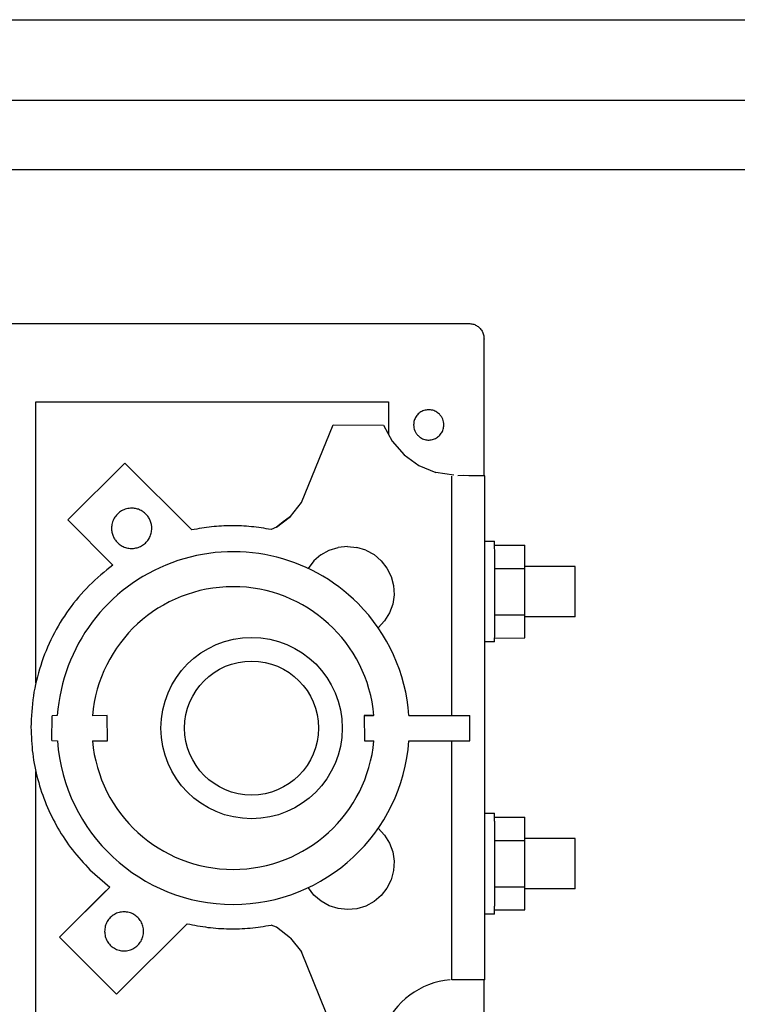
# Model space of a CAD drawing. Units: millimetres. Extents: x 45707 to 62814, y -56703 to -46285.
# Drawn here: x 57567 to 57639, y -47561 to -47463 of the extents above; entities that cross this region are included whole.
import ezdxf

# ---------------------------------------------------------------- set-up
doc = ezdxf.new("R2010")
doc.units = ezdxf.units.MM
doc.layers.add('1', color=7, linetype='Continuous')

msp = doc.modelspace()

# ---------------------------------------------------------------- linework, layer by layer
at = {"color": 6, "linetype": 'Continuous'}
for p, q in [((57427.43, -47470.839), (57744.93, -47470.839)), ((57427.43, -47470.839), (57744.93, -47470.839)), ((57747.53, -47477.739), (57433.531, -47477.739)), ((57569.013, -47500.754), (57604.013, -47500.753)), ((57569.013, -47528.676), (57569.013, -47500.754)), ((57604.013, -47500.753), (57604.013, -47503.981)), ((57595.377, -47510.757), (57598.517, -47503.057)), ((57598.517, -47503.057), (57603.525, -47503.066)), ((57603.525, -47503.066), (57604.379, -47504.668)), ((57604.379, -47504.668), (57605.577, -47506.032)), ((57605.577, -47506.032), (57607.045, -47507.079)), ((57577.861, -47506.838), (57572.192, -47512.483)), ((57584.499, -47513.475), (57577.861, -47506.838)), ((57607.045, -47507.079), (57608.724, -47507.769)), ((57610.517, -47508.057), (57608.724, -47507.769)), ((57610.318, -47531.891), (57610.318, -47508.128)), ((57610.892, -47508.067), (57611.494, -47508.058)), ((57611.494, -47508.058), (57612.013, -47508.059)), ((57612.013, -47508.059), (57612.529, -47508.06)), ((57612.529, -47508.06), (57612.922, -47508.062)), ((57612.922, -47508.062), (57613.211, -47508.064)), ((57594.281, -47512.139), (57595.377, -47510.757)), ((57592.888, -47513.217), (57594.281, -47512.139)), ((57594.281, -47512.139), (57593.577, -47512.676)), ((57572.192, -47512.483), (57576.669, -47516.959)), ((57593.577, -47512.676), (57592.888, -47513.217)), ((57592.888, -47513.217), (57592.367, -47513.438)), ((57599.951, -47515.119), (57599.026, -47515.219)), ((57599.951, -47515.119), (57600.878, -47515.207)), ((57613.555, -47514.595), (57614.557, -47514.595)), ((57614.555, -47514.995), (57617.555, -47514.995)), ((57617.568, -47517.309), (57617.555, -47514.995)), ((57597.316, -47515.948), (57596.613, -47516.559)), ((57597.316, -47515.948), (57598.127, -47515.491)), ((57598.127, -47515.491), (57599.026, -47515.219)), ((57601.768, -47515.48), (57600.878, -47515.207)), ((57601.768, -47515.48), (57602.585, -47515.927)), ((57603.295, -47516.529), (57602.585, -47515.927)), ((57596.613, -47516.559), (57596.061, -47517.31)), ((57603.295, -47516.529), (57603.869, -47517.261)), ((57622.556, -47517.095), (57617.555, -47517.095)), ((57603.869, -47517.261), (57604.285, -47518.094)), ((57614.569, -47517.309), (57617.568, -47517.309)), ((57617.568, -47521.909), (57617.568, -47517.309)), ((57604.285, -47518.094), (57604.524, -47518.994)), ((57604.524, -47518.994), (57604.577, -47519.923)), ((57604.577, -47519.923), (57604.443, -47520.844)), ((57604.443, -47520.844), (57604.125, -47521.719)), ((57604.125, -47521.719), (57603.638, -47522.513)), ((57614.568, -47521.909), (57617.568, -47521.909)), ((57617.555, -47524.195), (57617.568, -47521.909)), ((57603.638, -47522.513), (57603, -47523.191)), ((57622.555, -47522.095), (57617.555, -47522.095)), ((57614.555, -47524.595), (57613.555, -47524.595)), ((57614.562, -47524.216), (57617.555, -47524.195)), ((57570.6, -47534.391), (57570.628, -47531.919)), ((57571.145, -47531.891), (57570.628, -47531.919)), ((57576.1, -47531.891), (57574.623, -47531.92)), ((57576.128, -47534.419), (57576.1, -47531.891)), ((57601.6, -47531.891), (57601.628, -47534.418)), ((57602.576, -47531.891), (57601.6, -47531.891)), ((57601.6, -47531.891), (57602.544, -47531.891)), ((57606.056, -47531.891), (57612.1, -47531.89)), ((57612.113, -47534.418), (57612.1, -47531.89)), ((57570.6, -47534.391), (57571.147, -47534.417)), ((57574.628, -47534.419), (57576.128, -47534.419)), ((57601.628, -47534.418), (57602.573, -47534.418)), ((57606.054, -47534.418), (57612.113, -47534.418)), ((57610.318, -47558.128), (57610.318, -47534.418)), ((57569.013, -47565.353), (57569.013, -47537.456)), ((57613.555, -47541.595), (57614.557, -47541.595)), ((57614.555, -47541.995), (57617.555, -47541.995)), ((57617.569, -47544.309), (57617.555, -47541.995)), ((57603, -47543.09), (57603.638, -47543.768)), ((57603.638, -47543.768), (57604.125, -47544.562)), ((57614.569, -47544.309), (57617.569, -47544.309)), ((57622.556, -47544.095), (57617.555, -47544.095)), ((57617.569, -47548.909), (57617.569, -47544.309)), ((57604.125, -47544.562), (57604.442, -47545.437)), ((57604.442, -47545.437), (57604.577, -47546.358)), ((57604.577, -47546.358), (57604.524, -47547.287)), ((57574.383, -47547.208), (57576.347, -47548.93)), ((57604.524, -47547.287), (57604.285, -47548.187)), ((57604.285, -47548.187), (57603.869, -47549.02)), ((57576.347, -47548.93), (57571.368, -47553.909)), ((57576.347, -47548.93), (57575.625, -47549.634)), ((57596.625, -47549.71), (57596.081, -47549.002)), ((57603.869, -47549.02), (57603.295, -47549.752)), ((57614.569, -47548.909), (57617.569, -47548.909)), ((57617.555, -47551.195), (57617.569, -47548.909)), ((57622.555, -47549.095), (57617.555, -47549.095)), ((57571.368, -47553.909), (57575.625, -47549.634)), ((57597.328, -47550.321), (57596.625, -47549.71)), ((57603.295, -47549.752), (57602.584, -47550.354)), ((57598.139, -47550.778), (57597.328, -47550.321)), ((57599.026, -47551.062), (57598.139, -47550.778)), ((57599.951, -47551.162), (57599.026, -47551.062)), ((57600.878, -47551.074), (57599.951, -47551.162)), ((57601.768, -47550.801), (57600.878, -47551.074)), ((57602.584, -47550.354), (57601.768, -47550.801)), ((57614.555, -47551.195), (57617.555, -47551.195)), ((57614.555, -47551.595), (57613.555, -47551.595)), ((57577.025, -47559.565), (57584.036, -47552.555)), ((57592.888, -47552.915), (57592.366, -47552.693)), ((57594.29, -47553.984), (57592.888, -47552.915)), ((57571.368, -47553.909), (57577.025, -47559.565)), ((57594.29, -47553.984), (57595.385, -47555.365)), ((57598.525, -47563.065), (57595.385, -47555.365)), ((57610.443, -47558.128), (57610.318, -47558.128)), ((57610.588, -47558.128), (57610.443, -47558.128)), ((57610.946, -47558.128), (57610.588, -47558.128)), ((57611.552, -47558.127), (57610.946, -47558.128)), ((57612.113, -47558.126), (57611.552, -47558.127)), ((57612.606, -47558.125), (57612.113, -47558.126)), ((57613.012, -47558.123), (57612.606, -47558.125)), ((57613.317, -47558.121), (57613.012, -47558.123))]:
    msp.add_line(p, q, dxfattribs=at)
at = {"color": 1, "linetype": 'Continuous'}
for p, q in [((57494.868, -47492.99), (57612.007, -47492.99)), ((57613.508, -47508.067), (57613.508, -47494.548)), ((57613.211, -47508.064), (57613.386, -47508.066)), ((57613.386, -47508.066), (57613.508, -47508.067)), ((57613.572, -47508.118), (57613.508, -47508.067)), ((57613.571, -47558.117), (57613.572, -47508.118)), ((57613.508, -47558.119), (57613.317, -47558.121)), ((57613.507, -47571.548), (57613.508, -47558.119)), ((57613.571, -47558.117), (57613.508, -47558.119))]:
    msp.add_line(p, q, dxfattribs=at)
msp.add_spline([(57612.007, -47492.99), (57612.396, -47493.041), (57612.757, -47493.191), (57613.068, -47493.429), (57613.306, -47493.74), (57613.456, -47494.109), (57613.508, -47494.548)], degree=3, dxfattribs=at)
at = {"color": 6, "linetype": 'Continuous'}
for points in [[(57609.074, -47501.993), (57608.72, -47501.731), (57608.306, -47501.582), (57607.866, -47501.561), (57607.439, -47501.668), (57607.062, -47501.894), (57606.766, -47502.22), (57606.578, -47502.618), (57606.513, -47503.053)], [(57609.074, -47501.993), (57608.72, -47501.731), (57608.306, -47501.582), (57607.866, -47501.561), (57607.439, -47501.668), (57607.062, -47501.894), (57606.766, -47502.22), (57606.578, -47502.618), (57606.513, -47503.053)], [(57609.515, -47503.055), (57609.486, -47502.763), (57609.401, -47502.481), (57609.262, -47502.222), (57609.074, -47501.993)], [(57606.513, -47503.053), (57606.544, -47503.348), (57606.629, -47503.629), (57606.768, -47503.889), (57606.954, -47504.116)], [(57606.513, -47503.053), (57606.544, -47503.348), (57606.629, -47503.629), (57606.768, -47503.889), (57606.954, -47504.116)], [(57606.954, -47504.116), (57607.308, -47504.378), (57607.722, -47504.526), (57608.162, -47504.548), (57608.589, -47504.441), (57608.966, -47504.215), (57609.262, -47503.888), (57609.45, -47503.491), (57609.515, -47503.055)], [(57578.525, -47511.316), (57578.008, -47511.384), (57577.525, -47511.584), (57577.111, -47511.902), (57576.793, -47512.316), (57576.594, -47512.798), (57576.525, -47513.316)], [(57579.94, -47511.902), (57579.637, -47511.653), (57579.291, -47511.468), (57578.916, -47511.354), (57578.525, -47511.316)], [(57580.525, -47513.316), (57580.487, -47512.926), (57580.373, -47512.55), (57580.188, -47512.205), (57579.94, -47511.902)], [(57592.367, -47513.438), (57590.408, -47513.154), (57588.431, -47513.066), (57586.455, -47513.173), (57584.499, -47513.475)], [(57592.367, -47513.438), (57590.408, -47513.154), (57588.431, -47513.066), (57586.455, -47513.173), (57584.499, -47513.475)], [(57576.525, -47513.316), (57576.564, -47513.706), (57576.678, -47514.081), (57576.863, -47514.427), (57577.111, -47514.73)], [(57577.111, -47514.73), (57577.481, -47515.021), (57577.907, -47515.218), (57578.369, -47515.31), (57578.838, -47515.291), (57579.291, -47515.163), (57579.701, -47514.934), (57580.046, -47514.615), (57580.307, -47514.224), (57580.47, -47513.783), (57580.525, -47513.316)], [(57614.572, -47519.613), (57614.572, -47518.635), (57614.571, -47517.694), (57614.569, -47516.827), (57614.567, -47516.066), (57614.564, -47515.444), (57614.555, -47514.995), (57614.559, -47514.758), (57614.557, -47514.595)], [(57576.669, -47516.959), (57574.31, -47518.997), (57572.296, -47521.378), (57570.677, -47524.042), (57569.491, -47526.925), (57568.768, -47529.958), (57568.525, -47533.066)], [(57576.669, -47516.959), (57574.31, -47518.997), (57572.296, -47521.378), (57570.677, -47524.042), (57569.491, -47526.925), (57568.768, -47529.958), (57568.525, -47533.066)], [(57622.564, -47519.604), (57622.563, -47518.955), (57622.562, -47518.35), (57622.561, -47517.83), (57622.559, -47517.431), (57622.558, -47517.237), (57622.556, -47517.095)], [(57614.555, -47524.595), (57614.559, -47524.436), (57614.562, -47524.216), (57614.565, -47523.756), (57614.567, -47523.136), (57614.569, -47522.382), (57614.571, -47521.52), (57614.572, -47520.585), (57614.572, -47519.613)], [(57622.555, -47522.095), (57622.557, -47521.955), (57622.559, -47521.762), (57622.561, -47521.367), (57622.562, -47520.851), (57622.563, -47520.25), (57622.564, -47519.604)], [(57568.525, -47533.066), (57568.697, -47535.676), (57569.207, -47538.242), (57570.048, -47540.719), (57571.205, -47543.066), (57572.658, -47545.241), (57574.383, -47547.208)], [(57568.525, -47533.066), (57568.697, -47535.676), (57569.207, -47538.242), (57570.048, -47540.719), (57571.205, -47543.066), (57572.658, -47545.241), (57574.383, -47547.208)], [(57614.572, -47546.612), (57614.572, -47545.635), (57614.571, -47544.694), (57614.569, -47543.826), (57614.567, -47543.066), (57614.564, -47542.444), (57614.555, -47541.995), (57614.558, -47541.758), (57614.557, -47541.595)], [(57622.563, -47546.604), (57622.563, -47545.955), (57622.562, -47545.35), (57622.561, -47544.831), (57622.559, -47544.432), (57622.558, -47544.237), (57622.556, -47544.095)], [(57614.555, -47551.595), (57614.558, -47551.433), (57614.555, -47551.195), (57614.564, -47550.753), (57614.567, -47550.137), (57614.569, -47549.382), (57614.571, -47548.52), (57614.572, -47547.585), (57614.572, -47546.612)], [(57622.555, -47549.095), (57622.557, -47548.954), (57622.559, -47548.761), (57622.561, -47548.365), (57622.562, -47547.85), (57622.563, -47547.249), (57622.563, -47546.604)], [(57577.775, -47551.379), (57577.274, -47551.445), (57576.807, -47551.638), (57576.406, -47551.946), (57576.098, -47552.347), (57575.905, -47552.814), (57575.839, -47553.316)], [(57579.712, -47553.316), (57579.646, -47552.814), (57579.452, -47552.347), (57579.145, -47551.946), (57578.743, -47551.638), (57578.276, -47551.445), (57577.775, -47551.379)], [(57584.036, -47552.555), (57586.101, -47552.918), (57588.194, -47553.063), (57590.29, -47552.987), (57592.366, -47552.693)], [(57575.839, -47553.316), (57575.905, -47553.817), (57576.098, -47554.284), (57576.406, -47554.685), (57576.807, -47554.993), (57577.274, -47555.186), (57577.775, -47555.252), (57578.276, -47555.186), (57578.743, -47554.993), (57579.145, -47554.685), (57579.452, -47554.284), (57579.646, -47553.817), (57579.712, -47553.316)]]:
    msp.add_spline(points, degree=3, dxfattribs=at)
at = {"layer": '1', "color": 2, "linetype": 'Continuous'}
msp.add_line((57415.431, -47462.839), (57765.43, -47462.839), dxfattribs=at)
msp.add_line((57415.431, -47462.839), (57765.43, -47462.839), dxfattribs=at)
at = {"layer": '1', "color": 6, "linetype": 'Continuous'}
for centre, radius in [((57590.432, -47533.142), 9), ((57590.43, -47533.14), 6.65)]:
    msp.add_circle(centre, radius, dxfattribs=at)
for centre, radius, start, end in [((57588.6, -47533.14), 17.5, 44.87014, 175.90503), ((57588.6, -47533.14), 14.031, 5.1106, 175.00956), ((57588.6, -47533.14), 17.5, 4.09567, 44.87014), ((57588.6, -47533.14), 17.5, 184.18464, 355.81191), ((57588.6, -47533.14), 14.031, 185.22692, 270), ((57588.6, -47533.14), 14.031, 270, 354.77378), ((57610.805, -47565.918), 7.818, 94.91291, 158.60243)]:
    msp.add_arc(centre, radius, start, end, dxfattribs=at)

doc.saveas('drawing.dxf')
